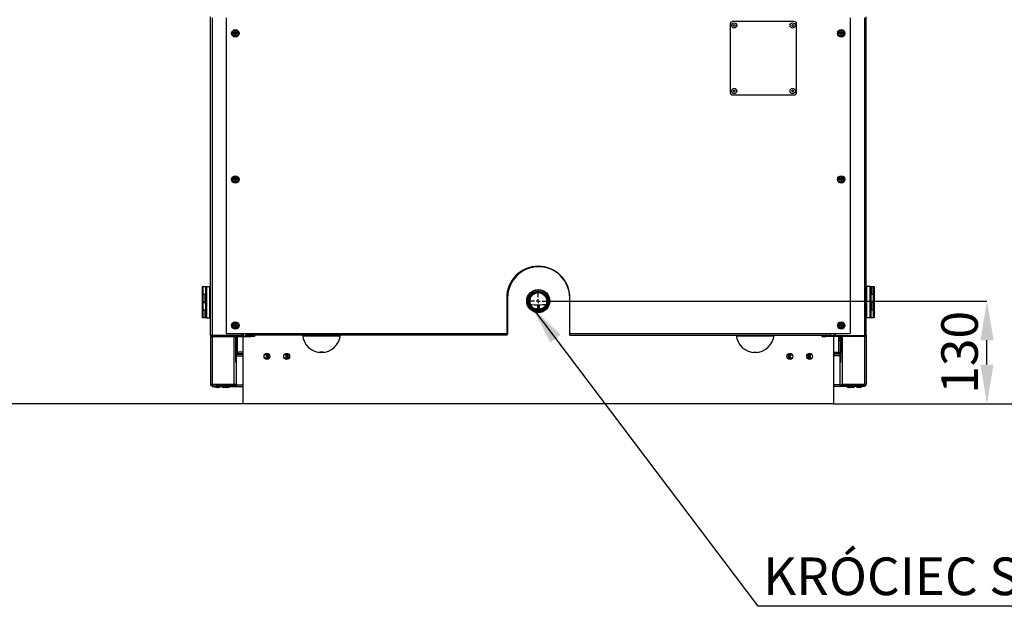
# Model space of a CAD drawing. Units: millimetres. Extents: x 75 to 8835, y 75 to 6225.
# Drawn here: x 1150 to 2396, y 3959 to 4702 of the extents above; entities that cross this region are included whole.
import ezdxf

# ---------------------------------------------------------------- set-up
doc = ezdxf.new("R2010")
doc.units = ezdxf.units.MM
doc.header["$LTSCALE"] = 15
doc.header["$PDSIZE"] = -1
for name, color, linetype in [('ADNOTACJE', 7, 'Continuous'), ('OSIE_I_LINIE_ŚRODKOWE', 7, 'Continuous'), ('WYMIAR', 8, 'Continuous')]:
    doc.layers.add(name, color=color, linetype=linetype)
doc.styles.add('SLDTEXTSTYLE1', font='TXT', dxfattribs={"width": 0.605})
doc.dimstyles.new('SLDDIMSTYLE0', dxfattribs={"dimtxt": 46.229736, "dimasz": 49.53, "dimexe": 0, "dimexo": 0.0625, "dimgap": 11.557434, "dimtad": 1, "dimrnd": 1e-09, "dimzin": 12, "dimdsep": 46, "dimtxsty": 'SLDTEXTSTYLE1', "dimsah": 1, "dimcen": 0.09, "dimadec": 0, "dimazin": 3, "dimtfac": 1, "dimtofl": 0, "dimtmove": 0, "dimatfit": 3, "dimfxl": 0, "dimfrac": 2, "dimtolj": 1, "dimtzin": 12, "dimarcsym": 0})
doc.dimstyles.new('SLDDIMSTYLE1', dxfattribs={"dimtxt": 46.229736, "dimasz": 49.53, "dimexe": 0, "dimexo": 0.0625, "dimgap": 11.557434, "dimtad": 1, "dimdec": 0, "dimrnd": 1e-09, "dimzin": 12, "dimdsep": 46, "dimtxsty": 'SLDTEXTSTYLE1', "dimsah": 1, "dimcen": 0.09, "dimadec": 0, "dimazin": 3, "dimtfac": 1, "dimtdec": 0, "dimtofl": 0, "dimtmove": 0, "dimatfit": 3, "dimfxl": 0, "dimfrac": 2, "dimtolj": 1, "dimtzin": 12, "dimarcsym": 0})
doc.dimstyles.new('SLDDIMSTYLE2', dxfattribs={"dimtxt": 46.229736, "dimasz": 49.53, "dimexe": 0, "dimexo": 0.0625, "dimgap": 11.557434, "dimtad": 1, "dimdec": 0, "dimrnd": 1e-09, "dimzin": 12, "dimdsep": 46, "dimtxsty": 'SLDTEXTSTYLE1', "dimsah": 1, "dimcen": 0.09, "dimadec": 0, "dimazin": 3, "dimtfac": 1, "dimtofl": 0, "dimtmove": 0, "dimatfit": 3, "dimfxl": 0, "dimfrac": 2, "dimtolj": 1, "dimtzin": 12, "dimarcsym": 0})
doc.dimstyles.new('SLDDIMSTYLE3', dxfattribs={"dimtxt": 0.18, "dimasz": 49.53, "dimexe": 0, "dimexo": 0.0625, "dimgap": 0, "dimtad": 0, "dimtih": 1, "dimtoh": 1, "dimdec": 0, "dimrnd": 1e-09, "dimzin": 0, "dimdsep": 46, "dimtxsty": 'Standard', "dimsah": 1, "dimcen": 0.09, "dimadec": 0, "dimazin": 0, "dimtfac": 49.53, "dimtdec": 0, "dimtofl": 0, "dimtmove": 0, "dimatfit": 3, "dimfxl": 0, "dimfrac": 2, "dimtolj": 1, "dimtzin": 0, "dimarcsym": 0})

# ---------------------------------------------------------------- blocks, each defined once
blk = doc.blocks.new('_D')
at = {"layer": 'Defpoints', "color": 0}
for p in [(1819.2, 4345.8), (2374, 4345.8), (2179.5, 4215.8)]:
    blk.add_point(p, dxfattribs=at)
at = {"layer": 'WYMIAR', "color": 0, "lineweight": -2}
for p, q in [((1819.2, 4345.8), (2374, 4345.8)), ((2374, 4265.3), (2374, 4296.2)), ((2179.6, 4215.8), (2374, 4215.8))]:
    blk.add_line(p, q, dxfattribs=at)
at = {"layer": 'WYMIAR', "color": 0}
for points in [[(2382.3, 4296.2), (2365.7, 4296.2), (2374, 4345.8)], [(2365.7, 4265.3), (2382.3, 4265.3), (2374, 4215.8)]]:
    blk.add_solid(points, dxfattribs=at)
at = {"layer": 'WYMIAR', "color": 0, "insert": (2316.2, 4280.8), "char_height": 46.23, "attachment_point": 2, "rotation": 90, "style": 'SLDTEXTSTYLE1'}
blk.add_mtext('\\A1;130', dxfattribs=at)
blk = doc.blocks.new('_D_1')
at = {"layer": 'Defpoints', "color": 0}
for p in [(1899, 5040.3), (2511.1, 5040.3), (2179.5, 4215.8)]:
    blk.add_point(p, dxfattribs=at)
at = {"layer": 'WYMIAR', "color": 0, "lineweight": -2}
for p, q in [((2511.1, 5040.3), (2511.1, 5187.5)), ((1899.1, 5040.3), (2511.1, 5040.3)), ((2511.1, 4265.3), (2511.1, 4990.7)), ((2179.6, 4215.8), (2511.1, 4215.8))]:
    blk.add_line(p, q, dxfattribs=at)
at = {"layer": 'WYMIAR', "color": 0}
for points in [[(2519.3, 4990.7), (2502.8, 4990.7), (2511.1, 5040.3)], [(2502.8, 4265.3), (2519.3, 4265.3), (2511.1, 4215.8)]]:
    blk.add_solid(points, dxfattribs=at)
at = {"layer": 'WYMIAR', "color": 0, "insert": (2453.3, 5138.6), "char_height": 46.23, "attachment_point": 2, "rotation": 90, "style": 'SLDTEXTSTYLE1'}
blk.add_mtext('\\A1;825', dxfattribs=at)
blk = doc.blocks.new('_D_3')
at = {"layer": 'Defpoints', "color": 0}
for p in [(1489.5, 5404.5), (924.7, 4215.8), (1432.5, 4215.8)]:
    blk.add_point(p, dxfattribs=at)
at = {"layer": 'WYMIAR', "color": 0, "lineweight": -2}
for p, q in [((1489.4, 5404.5), (924.7, 5404.5)), ((924.7, 5354.9), (924.7, 4265.3)), ((1432.4, 4215.8), (924.7, 4215.8))]:
    blk.add_line(p, q, dxfattribs=at)
at = {"layer": 'WYMIAR', "color": 0}
for points in [[(933, 5354.9), (916.5, 5354.9), (924.7, 5404.5)], [(916.5, 4265.3), (933, 4265.3), (924.7, 4215.8)]]:
    blk.add_solid(points, dxfattribs=at)
at = {"layer": 'WYMIAR', "color": 0, "insert": (866.9, 4810.1), "char_height": 46.23, "attachment_point": 2, "rotation": 90, "style": 'SLDTEXTSTYLE1'}
blk.add_mtext('\\A1;1189', dxfattribs=at)
blk = doc.blocks.new('_D_5')
at = {"layer": 'Defpoints', "color": 0}
for p in [(1094.7, 4815.3), (1210.9, 4815.3), (1432.5, 4215.8)]:
    blk.add_point(p, dxfattribs=at)
at = {"layer": 'WYMIAR', "color": 0, "lineweight": -2}
for p, q in [((1210.9, 4815.3), (1094.7, 4815.3)), ((1094.7, 4265.3), (1094.7, 4765.7)), ((1432.4, 4215.8), (1094.7, 4215.8))]:
    blk.add_line(p, q, dxfattribs=at)
at = {"layer": 'WYMIAR', "color": 0}
for points in [[(1103, 4765.7), (1086.5, 4765.7), (1094.7, 4815.3)], [(1086.5, 4265.3), (1103, 4265.3), (1094.7, 4215.8)]]:
    blk.add_solid(points, dxfattribs=at)
at = {"layer": 'WYMIAR', "color": 0, "insert": (1037, 4515.5), "char_height": 46.23, "attachment_point": 2, "rotation": 90, "style": 'SLDTEXTSTYLE1'}
blk.add_mtext('\\A1;600', dxfattribs=at)
blk = doc.blocks.new('SW_NOTE_0_2')
at = {"layer": 'ADNOTACJE', "color": 0}
blk.add_line((955.6, 0), (0, 0), dxfattribs=at)
at = {"layer": 'ADNOTACJE', "color": 0, "insert": (6.6, 61.8), "char_height": 47.625, "attachment_point": 1, "style": 'SLDTEXTSTYLE1'}
blk.add_mtext('KRÓCIEC SPUSTOWY 3/4" L100', dxfattribs=at)
blk = doc.blocks.new('SW_CENTERMARKSYMBOL_0')
at = {"layer": 'OSIE_I_LINIE_ŚRODKOWE', "color": 0}
for p, q in [((0, 5), (0, 13.15)), ((-5, 0), (-13.15, 0)), ((0, 0), (-2.5, 0)), ((0, 0), (0, 2.5)), ((0, 0), (0, -2.5)), ((0, 0), (2.5, 0)), ((5, 0), (13.15, 0)), ((0, -5), (0, -13.15))]:
    blk.add_line(p, q, dxfattribs=at)

msp = doc.modelspace()

# ---------------------------------------------------------------- linework, layer by layer
at = {"lineweight": 25}
for p, q in [((1390.951, 4303.011), (1390.951, 4705.414)), ((1393.201, 4704.261), (1393.201, 4302.114)), ((1411.001, 4704.261), (1411.001, 4304.761)), ((2130.001, 4699.711), (2052.001, 4699.711)), ((2201.001, 4704.261), (2201.001, 4304.761)), ((2218.801, 4704.261), (2218.801, 4302.114)), ((2221.051, 4303.011), (2221.051, 4705.414)), ((1421.866, 4687.16), (1421.866, 4685.396)), ((1423.136, 4687.16), (1423.136, 4685.396)), ((2049.001, 4696.711), (2049.001, 4609.711)), ((2133.001, 4609.711), (2133.001, 4696.711)), ((2188.866, 4687.16), (2188.866, 4685.396)), ((2190.136, 4687.16), (2190.136, 4685.396)), ((1421.866, 4685.396), (1420.102, 4685.396)), ((1421.866, 4684.126), (1420.102, 4684.126)), ((1421.866, 4684.126), (1421.866, 4685.396)), ((1423.136, 4685.396), (1421.866, 4685.396)), ((1421.866, 4685.396), (1422.501, 4684.761)), ((1422.501, 4684.761), (1421.866, 4684.126)), ((1422.501, 4684.761), (1421.866, 4684.761)), ((1421.866, 4684.126), (1421.866, 4682.361)), ((1423.136, 4684.126), (1421.866, 4684.126)), ((1422.501, 4684.761), (1423.136, 4685.396)), ((1422.501, 4684.761), (1422.501, 4685.396)), ((1422.501, 4684.126), (1422.501, 4684.761)), ((1423.136, 4684.126), (1422.501, 4684.761)), ((1423.136, 4684.761), (1422.501, 4684.761)), ((1424.901, 4685.396), (1423.136, 4685.396)), ((1423.136, 4684.126), (1423.136, 4685.396)), ((1423.136, 4684.126), (1423.136, 4682.361)), ((1424.901, 4684.126), (1423.136, 4684.126)), ((2188.866, 4685.396), (2187.102, 4685.396)), ((2188.866, 4684.126), (2187.102, 4684.126)), ((2188.866, 4684.126), (2188.866, 4685.396)), ((2190.136, 4685.396), (2188.866, 4685.396)), ((2188.866, 4685.396), (2189.501, 4684.761)), ((2189.501, 4684.761), (2188.866, 4684.761)), ((2189.501, 4684.761), (2188.866, 4684.126)), ((2188.866, 4684.126), (2188.866, 4682.361)), ((2190.136, 4684.126), (2188.866, 4684.126)), ((2189.501, 4684.761), (2189.501, 4685.396)), ((2189.501, 4684.761), (2190.136, 4685.396)), ((2190.136, 4684.761), (2189.501, 4684.761)), ((2190.136, 4684.126), (2189.501, 4684.761)), ((2189.501, 4684.126), (2189.501, 4684.761)), ((2191.901, 4685.396), (2190.136, 4685.396)), ((2190.136, 4684.126), (2190.136, 4685.396)), ((2190.136, 4684.126), (2190.136, 4682.361)), ((2191.901, 4684.126), (2190.136, 4684.126)), ((2052.001, 4606.711), (2130.001, 4606.711)), ((1421.866, 4500.396), (1420.102, 4500.396)), ((1421.866, 4502.16), (1421.866, 4500.396)), ((1421.866, 4499.126), (1421.866, 4500.396)), ((1423.136, 4500.396), (1421.866, 4500.396)), ((1421.866, 4500.396), (1422.501, 4499.761)), ((1422.501, 4499.761), (1421.866, 4499.126)), ((1422.501, 4499.761), (1421.866, 4499.761)), ((1422.501, 4499.761), (1422.501, 4500.396)), ((1422.501, 4499.761), (1423.136, 4500.396)), ((1422.501, 4499.126), (1422.501, 4499.761)), ((1423.136, 4499.126), (1422.501, 4499.761)), ((1423.136, 4499.761), (1422.501, 4499.761)), ((1423.136, 4502.16), (1423.136, 4500.396)), ((1424.901, 4500.396), (1423.136, 4500.396)), ((1423.136, 4499.126), (1423.136, 4500.396)), ((2188.866, 4500.396), (2187.102, 4500.396)), ((2188.866, 4502.16), (2188.866, 4500.396)), ((2190.136, 4500.396), (2188.866, 4500.396)), ((2188.866, 4499.126), (2188.866, 4500.396)), ((2188.866, 4500.396), (2189.501, 4499.761)), ((2189.501, 4499.761), (2188.866, 4499.126)), ((2189.501, 4499.761), (2188.866, 4499.761)), ((2189.501, 4499.761), (2190.136, 4500.396)), ((2189.501, 4499.761), (2189.501, 4500.396)), ((2189.501, 4499.126), (2189.501, 4499.761)), ((2190.136, 4499.126), (2189.501, 4499.761)), ((2190.136, 4499.761), (2189.501, 4499.761)), ((2190.136, 4502.16), (2190.136, 4500.396)), ((2191.901, 4500.396), (2190.136, 4500.396)), ((2190.136, 4499.126), (2190.136, 4500.396)), ((1421.866, 4499.126), (1420.102, 4499.126)), ((1421.866, 4499.126), (1421.866, 4497.361)), ((1423.136, 4499.126), (1421.866, 4499.126)), ((1424.901, 4499.126), (1423.136, 4499.126)), ((1423.136, 4499.126), (1423.136, 4497.361)), ((2188.866, 4499.126), (2187.102, 4499.126)), ((2188.866, 4499.126), (2188.866, 4497.361)), ((2190.136, 4499.126), (2188.866, 4499.126)), ((2190.136, 4499.126), (2190.136, 4497.361)), ((2191.901, 4499.126), (2190.136, 4499.126)), ((1380.951, 4354.461), (1380.951, 4364.061)), ((1380.951, 4364.061), (1381.451, 4364.061)), ((1381.451, 4364.061), (1381.451, 4354.461)), ((1381.451, 4364.061), (1385.951, 4364.061)), ((1385.951, 4364.061), (1384.951, 4363.061)), ((1384.951, 4325.461), (1384.951, 4363.061)), ((1385.951, 4364.061), (1385.951, 4324.461)), ((1385.951, 4364.061), (1389.951, 4364.061)), ((1389.951, 4364.061), (1389.951, 4324.461)), ((2226.051, 4364.061), (2222.051, 4364.061)), ((2222.051, 4324.461), (2222.051, 4364.061)), ((2226.051, 4364.061), (2226.816, 4364.061)), ((2226.051, 4324.461), (2226.051, 4364.061)), ((2226.051, 4364.061), (2227.051, 4363.061)), ((2226.816, 4364.061), (2227.816, 4364.061)), ((2226.816, 4363.296), (2226.816, 4364.061)), ((2227.051, 4363.061), (2227.051, 4325.461)), ((2227.816, 4364.061), (2227.816, 4354.461)), ((2227.816, 4364.061), (2230.551, 4364.061)), ((2230.551, 4354.461), (2230.551, 4364.061)), ((2230.551, 4364.061), (2231.051, 4364.061)), ((2231.051, 4364.061), (2231.051, 4354.461)), ((1381.451, 4354.461), (1380.951, 4354.461)), ((1380.951, 4344.461), (1380.951, 4354.061)), ((1380.951, 4354.061), (1381.451, 4354.061)), ((1381.451, 4354.461), (1384.951, 4354.461)), ((1381.451, 4354.061), (1381.451, 4344.461)), ((1384.187, 4354.061), (1381.451, 4354.061)), ((1382.687, 4354.461), (1382.687, 4354.061)), ((1384.187, 4344.461), (1384.187, 4354.061)), ((1384.187, 4354.061), (1384.951, 4354.061)), ((1390.951, 4361.661), (1389.951, 4361.661)), ((1389.951, 4351.861), (1390.951, 4351.861)), ((1766.966, 4350.409), (1766.966, 4303.511)), ((1845.798, 4303.511), (1845.798, 4350.409)), ((2222.051, 4361.661), (2221.051, 4361.661)), ((2221.051, 4351.861), (2222.051, 4351.861)), ((2227.816, 4354.461), (2227.051, 4354.461)), ((2230.551, 4354.061), (2227.051, 4354.061)), ((2227.816, 4354.461), (2230.551, 4354.461)), ((2229.316, 4354.061), (2229.316, 4354.461)), ((2231.051, 4354.461), (2230.551, 4354.461)), ((2230.551, 4344.461), (2230.551, 4354.061)), ((2230.551, 4354.061), (2231.051, 4354.061)), ((2231.051, 4354.061), (2231.051, 4344.461)), ((1381.451, 4344.461), (1380.951, 4344.461)), ((1380.951, 4334.461), (1380.951, 4344.061)), ((1380.951, 4344.061), (1381.451, 4344.061)), ((1384.187, 4344.461), (1381.451, 4344.461)), ((1381.451, 4344.061), (1381.451, 4334.461)), ((1381.451, 4344.061), (1384.951, 4344.061)), ((1382.687, 4344.461), (1382.687, 4344.061)), ((1384.951, 4344.461), (1384.187, 4344.461)), ((1766.001, 4349.761), (1766.001, 4304.761)), ((1767.161, 4349.868), (1767.161, 4303.511)), ((1805.001, 4340.762), (1796.378, 4341.084)), ((1805.001, 4340.762), (1804.982, 4335.762)), ((1815.452, 4341.057), (1807.001, 4340.762)), ((1807.001, 4340.762), (1807.021, 4335.762)), ((1846.001, 4304.761), (1846.001, 4349.761)), ((2230.551, 4344.461), (2227.051, 4344.461)), ((2227.051, 4344.061), (2227.816, 4344.061)), ((2227.816, 4344.061), (2227.816, 4334.461)), ((2227.816, 4344.061), (2230.551, 4344.061)), ((2229.316, 4344.061), (2229.316, 4344.461)), ((2231.051, 4344.461), (2230.551, 4344.461)), ((2230.551, 4334.461), (2230.551, 4344.061)), ((2230.551, 4344.061), (2231.051, 4344.061)), ((2231.051, 4344.061), (2231.051, 4334.461)), ((1381.451, 4334.461), (1380.951, 4334.461)), ((1380.951, 4324.461), (1380.951, 4334.061)), ((1380.951, 4334.061), (1381.451, 4334.061)), ((1381.451, 4334.461), (1384.951, 4334.461)), ((1381.451, 4334.061), (1381.451, 4324.461)), ((1384.187, 4334.061), (1381.451, 4334.061)), ((1382.687, 4334.461), (1382.687, 4334.061)), ((1384.187, 4324.461), (1384.187, 4334.061)), ((1384.187, 4334.061), (1384.951, 4334.061)), ((1385.951, 4324.461), (1384.951, 4325.461)), ((1385.187, 4325.225), (1385.187, 4324.461)), ((1390.951, 4336.661), (1389.951, 4336.661)), ((1389.951, 4326.861), (1390.951, 4326.861)), ((1804.982, 4335.762), (1802.272, 4335.859)), ((1809.75, 4335.86), (1807.021, 4335.762)), ((2222.051, 4336.661), (2221.051, 4336.661)), ((2221.051, 4326.861), (2222.051, 4326.861)), ((2226.051, 4324.461), (2227.051, 4325.461)), ((2227.816, 4334.461), (2227.051, 4334.461)), ((2230.551, 4334.061), (2227.051, 4334.061)), ((2227.816, 4334.461), (2230.551, 4334.461)), ((2229.316, 4334.061), (2229.316, 4334.461)), ((2231.051, 4334.461), (2230.551, 4334.461)), ((2230.551, 4324.461), (2230.551, 4334.061)), ((2230.551, 4334.061), (2231.051, 4334.061)), ((2231.051, 4334.061), (2231.051, 4324.461)), ((1381.451, 4324.461), (1380.951, 4324.461)), ((1384.187, 4324.461), (1381.451, 4324.461)), ((1385.187, 4324.461), (1384.187, 4324.461)), ((1385.951, 4324.461), (1385.187, 4324.461)), ((1385.951, 4324.461), (1389.951, 4324.461)), ((1421.866, 4315.396), (1420.102, 4315.396)), ((1421.866, 4314.126), (1420.102, 4314.126)), ((1421.866, 4317.16), (1421.866, 4315.396)), ((1423.136, 4315.396), (1421.866, 4315.396)), ((1421.866, 4314.126), (1421.866, 4315.396)), ((1421.866, 4315.396), (1422.501, 4314.761)), ((1422.501, 4314.761), (1421.866, 4314.126)), ((1422.501, 4314.761), (1421.866, 4314.761)), ((1421.866, 4314.126), (1421.866, 4312.361)), ((1423.136, 4314.126), (1421.866, 4314.126)), ((1422.501, 4314.761), (1422.501, 4315.396)), ((1422.501, 4314.761), (1423.136, 4315.396)), ((1423.136, 4314.126), (1422.501, 4314.761)), ((1423.136, 4314.761), (1422.501, 4314.761)), ((1422.501, 4314.126), (1422.501, 4314.761)), ((1423.136, 4317.16), (1423.136, 4315.396)), ((1424.901, 4315.396), (1423.136, 4315.396)), ((1423.136, 4314.126), (1423.136, 4315.396)), ((1423.136, 4314.126), (1423.136, 4312.361)), ((1424.901, 4314.126), (1423.136, 4314.126)), ((2188.866, 4315.396), (2187.102, 4315.396)), ((2188.866, 4314.126), (2187.102, 4314.126)), ((2188.866, 4317.16), (2188.866, 4315.396)), ((2190.136, 4315.396), (2188.866, 4315.396)), ((2188.866, 4314.126), (2188.866, 4315.396)), ((2188.866, 4315.396), (2189.501, 4314.761)), ((2189.501, 4314.761), (2188.866, 4314.761)), ((2189.501, 4314.761), (2188.866, 4314.126)), ((2188.866, 4314.126), (2188.866, 4312.361)), ((2190.136, 4314.126), (2188.866, 4314.126)), ((2189.501, 4314.761), (2190.136, 4315.396)), ((2189.501, 4314.761), (2189.501, 4315.396)), ((2190.136, 4314.126), (2189.501, 4314.761)), ((2190.136, 4314.761), (2189.501, 4314.761)), ((2189.501, 4314.126), (2189.501, 4314.761)), ((2190.136, 4317.16), (2190.136, 4315.396)), ((2191.901, 4315.396), (2190.136, 4315.396)), ((2190.136, 4314.126), (2190.136, 4315.396)), ((2190.136, 4314.126), (2190.136, 4312.361)), ((2191.901, 4314.126), (2190.136, 4314.126)), ((2226.051, 4324.461), (2222.051, 4324.461)), ((2230.551, 4324.461), (2226.051, 4324.461)), ((2231.051, 4324.461), (2230.551, 4324.461)), ((1390.951, 4303.011), (1390.951, 4240.511)), ((1393.001, 4302.166), (1393.001, 4301.8)), ((1393.001, 4300.8), (1393.001, 4240.511)), ((1430.251, 4302.114), (1393.201, 4302.114)), ((1393.201, 4300.761), (1393.201, 4301.761)), ((1393.201, 4301.761), (1441.951, 4301.761)), ((1393.201, 4300.761), (1441.951, 4300.761)), ((1411.001, 4304.761), (1436.001, 4304.761)), ((1420.901, 4301.761), (1420.901, 4302.114)), ((1420.901, 4240.511), (1420.901, 4300.761)), ((1422.951, 4302.114), (1422.951, 4301.761)), ((1422.951, 4300.761), (1422.951, 4279.614)), ((1422.951, 4268.461), (1422.951, 4300.761)), ((1423.751, 4302.114), (1423.751, 4301.761)), ((1424.051, 4301.961), (1423.751, 4301.961)), ((1423.751, 4300.761), (1423.751, 4279.614)), ((1424.124, 4301.761), (1424.051, 4301.961)), ((1424.051, 4301.961), (1424.051, 4301.761)), ((1424.051, 4300.761), (1424.051, 4294.961)), ((1424.951, 4299.488), (1424.488, 4300.761)), ((1425.381, 4301.761), (1425.381, 4302.114)), ((1425.381, 4280.891), (1425.381, 4300.761)), ((1430.251, 4304.761), (1430.251, 4302.114)), ((1432.501, 4302.114), (1430.251, 4302.114)), ((1432.501, 4304.761), (1432.501, 4302.114)), ((1432.501, 4301.761), (1432.501, 4302.114)), ((1432.501, 4215.761), (1432.501, 4300.761)), ((1436.001, 4304.761), (1766.001, 4304.761)), ((1436.001, 4302.711), (1436.001, 4304.761)), ((1766.001, 4302.711), (1436.001, 4302.711)), ((1441.951, 4300.761), (1441.951, 4301.761)), ((1441.951, 4301.761), (1446.951, 4301.761)), ((1446.951, 4300.761), (1441.951, 4300.761)), ((1446.951, 4301.761), (1446.951, 4300.761)), ((1555.234, 4301.186), (1507.769, 4301.186)), ((1766.001, 4304.761), (1766.001, 4302.711)), ((1766.966, 4303.511), (1766.001, 4303.511)), ((1767.161, 4303.511), (1766.966, 4303.511)), ((1846.001, 4303.511), (1845.798, 4303.511)), ((1846.001, 4302.711), (1846.001, 4304.761)), ((1846.001, 4304.761), (2176.001, 4304.761)), ((1846.001, 4302.711), (2176.001, 4302.711)), ((2104.234, 4301.186), (2056.769, 4301.186)), ((2165.051, 4301.761), (2165.051, 4300.761)), ((2170.051, 4301.761), (2165.051, 4301.761)), ((2165.051, 4300.761), (2170.051, 4300.761)), ((2170.051, 4300.761), (2170.051, 4301.761)), ((2218.801, 4301.761), (2170.051, 4301.761)), ((2218.801, 4300.761), (2170.051, 4300.761)), ((2176.001, 4304.761), (2176.001, 4302.711)), ((2176.001, 4304.761), (2201.001, 4304.761)), ((2179.501, 4304.761), (2179.501, 4302.114)), ((2179.501, 4302.114), (2181.751, 4302.114)), ((2179.501, 4302.114), (2179.501, 4301.761)), ((2179.501, 4300.761), (2179.501, 4215.761)), ((2181.751, 4304.761), (2181.751, 4302.114)), ((2181.751, 4302.114), (2218.801, 4302.114)), ((2186.621, 4301.761), (2186.621, 4302.114)), ((2186.621, 4280.891), (2186.621, 4300.761)), ((2187.515, 4300.761), (2187.051, 4299.488)), ((2187.951, 4301.961), (2187.879, 4301.761)), ((2188.251, 4301.961), (2187.951, 4301.961)), ((2187.951, 4301.761), (2187.951, 4301.961)), ((2187.951, 4298.461), (2187.951, 4300.761)), ((2188.251, 4302.114), (2188.251, 4301.761)), ((2188.251, 4300.761), (2188.251, 4279.614)), ((2189.051, 4301.761), (2189.051, 4302.114)), ((2189.051, 4268.461), (2189.051, 4300.761)), ((2189.051, 4300.761), (2189.051, 4279.614)), ((2191.101, 4301.761), (2191.101, 4302.114)), ((2191.101, 4240.511), (2191.101, 4300.761)), ((2218.801, 4300.761), (2218.801, 4301.761)), ((2219.001, 4302.166), (2219.001, 4301.8)), ((2219.001, 4300.8), (2219.001, 4240.511)), ((2221.051, 4303.011), (2221.051, 4240.511)), ((1423.751, 4294.961), (1424.051, 4294.961)), ((1424.051, 4294.961), (1424.951, 4297.433)), ((1424.951, 4299.488), (1424.951, 4297.433)), ((2187.051, 4298.461), (2187.051, 4299.488)), ((2187.051, 4297.433), (2187.051, 4298.461)), ((2187.051, 4297.433), (2187.951, 4294.961)), ((2187.951, 4294.961), (2187.951, 4298.461)), ((2187.951, 4294.961), (2188.251, 4294.961)), ((1423.751, 4279.614), (1422.951, 4279.614)), ((1423.951, 4278.461), (1432.501, 4278.461)), ((1423.951, 4278.461), (1423.951, 4276.411)), ((1423.951, 4239.711), (1423.951, 4276.411)), ((1423.951, 4276.411), (1432.501, 4276.411)), ((1424.105, 4279.261), (1424.105, 4278.461)), ((1424.105, 4279.261), (1432.501, 4279.261)), ((1424.105, 4278.461), (1432.501, 4278.461)), ((1432.501, 4280.891), (1425.381, 4280.891)), ((1533.996, 4280.891), (1529.007, 4280.891)), ((2078.007, 4280.891), (2082.996, 4280.891)), ((2179.501, 4280.891), (2186.621, 4280.891)), ((2187.898, 4279.261), (2179.501, 4279.261)), ((2188.051, 4278.461), (2179.501, 4278.461)), ((2187.898, 4278.461), (2179.501, 4278.461)), ((2188.051, 4276.411), (2179.501, 4276.411)), ((2187.898, 4279.261), (2187.898, 4278.461)), ((2188.051, 4278.461), (2188.051, 4276.411)), ((2188.051, 4239.711), (2188.051, 4276.411)), ((2188.251, 4279.614), (2189.051, 4279.614)), ((1423.951, 4268.461), (1422.526, 4268.461)), ((2189.477, 4268.461), (2188.051, 4268.461)), ((1393.001, 4240.511), (1390.951, 4240.511)), ((1393.001, 4240.511), (1420.901, 4240.511)), ((1393.001, 4238.461), (1393.001, 4239.261)), ((1393.001, 4239.261), (1393.152, 4239.261)), ((1393.001, 4238.461), (1393.001, 4237.661)), ((1393.001, 4238.461), (1398.151, 4238.461)), ((1393.355, 4238.461), (1398.151, 4238.461)), ((1398.151, 4238.886), (1398.151, 4238.461)), ((1423.951, 4238.461), (1398.151, 4238.461)), ((1420.901, 4240.511), (1420.901, 4238.886)), ((1420.901, 4240.511), (1422.526, 4240.511)), ((1423.951, 4239.711), (1423.951, 4237.661)), ((1423.951, 4239.711), (1432.501, 4239.711)), ((2188.051, 4239.711), (2179.501, 4239.711)), ((2188.051, 4239.711), (2188.051, 4237.661)), ((2213.851, 4238.461), (2188.051, 4238.461)), ((2189.477, 4240.511), (2191.101, 4240.511)), ((2191.101, 4238.886), (2191.101, 4240.511)), ((2191.101, 4240.511), (2219.001, 4240.511)), ((2213.851, 4238.886), (2213.851, 4238.461)), ((2213.851, 4238.461), (2218.648, 4238.461)), ((2219.001, 4238.461), (2213.851, 4238.461)), ((2218.851, 4239.261), (2219.001, 4239.261)), ((2221.051, 4240.511), (2219.001, 4240.511)), ((2219.001, 4238.461), (2219.001, 4239.261)), ((2219.001, 4238.461), (2219.001, 4237.661)), ((1393.001, 4237.661), (1423.951, 4237.661)), ((1396.451, 4237.661), (1396.451, 4237.361)), ((1396.451, 4237.361), (1398.924, 4236.461)), ((1403.451, 4237.361), (1396.451, 4237.361)), ((1400.979, 4236.461), (1398.924, 4236.461)), ((1400.979, 4236.461), (1403.451, 4237.361)), ((1403.451, 4237.361), (1403.451, 4237.661)), ((1405.451, 4237.661), (1405.451, 4237.361)), ((1405.451, 4237.361), (1407.924, 4236.461)), ((1408.451, 4237.361), (1405.451, 4237.361)), ((1409.979, 4236.461), (1407.924, 4236.461)), ((1408.451, 4237.661), (1408.451, 4237.361)), ((1408.451, 4237.361), (1410.924, 4236.461)), ((1415.451, 4237.361), (1408.451, 4237.361)), ((1409.979, 4236.461), (1410.451, 4236.633)), ((1412.979, 4236.461), (1410.924, 4236.461)), ((1412.979, 4236.461), (1415.451, 4237.361)), ((1415.451, 4237.361), (1415.451, 4237.661)), ((1423.951, 4237.661), (1432.501, 4237.661)), ((2188.051, 4237.661), (2179.501, 4237.661)), ((2219.001, 4237.661), (2188.051, 4237.661)), ((2196.551, 4237.661), (2196.551, 4237.361)), ((2196.551, 4237.361), (2199.024, 4236.461)), ((2203.551, 4237.361), (2196.551, 4237.361)), ((2201.079, 4236.461), (2199.024, 4236.461)), ((2201.079, 4236.461), (2203.551, 4237.361)), ((2201.551, 4236.633), (2202.024, 4236.461)), ((2204.079, 4236.461), (2202.024, 4236.461)), ((2203.551, 4237.361), (2203.551, 4237.661)), ((2206.551, 4237.361), (2203.551, 4237.361)), ((2204.079, 4236.461), (2206.551, 4237.361)), ((2206.551, 4237.361), (2206.551, 4237.661)), ((2208.551, 4237.661), (2208.551, 4237.361)), ((2208.551, 4237.361), (2211.024, 4236.461)), ((2215.551, 4237.361), (2208.551, 4237.361)), ((2213.079, 4236.461), (2211.024, 4236.461)), ((2213.079, 4236.461), (2215.551, 4237.361)), ((2215.551, 4237.361), (2215.551, 4237.661)), ((2179.501, 4215.761), (1432.501, 4215.761))]:
    msp.add_line(p, q, dxfattribs=at)
for centre, radius in [((1422.501, 4684.761), 4.661), ((1422.501, 4684.761), 3.67), ((2054.001, 4694.711), 3.25), ((2054.001, 4694.711), 1.158), ((2128.001, 4694.711), 3.25), ((2128.001, 4694.711), 1.158), ((2189.501, 4684.761), 4.661), ((2189.501, 4684.761), 3.67), ((2054.001, 4611.711), 3.25), ((2054.001, 4611.711), 1.158), ((2128.001, 4611.711), 3.25), ((2128.001, 4611.711), 1.158), ((1422.501, 4499.761), 4.661), ((1422.501, 4499.761), 3.67), ((2189.501, 4499.761), 4.661), ((2189.501, 4499.761), 3.67), ((1806.001, 4345.761), 14.6), ((1806.001, 4345.761), 14.1), ((1806.001, 4345.761), 12.45), ((1806.001, 4345.761), 11.95), ((1806.001, 4345.761), 11.3), ((1806.001, 4345.761), 10.65), ((1422.501, 4314.761), 4.661), ((1422.501, 4314.761), 3.67), ((2189.501, 4314.761), 4.661), ((2189.501, 4314.761), 3.67), ((1462.501, 4275.761), 3.7), ((1487.501, 4275.761), 3.7), ((2124.501, 4275.761), 3.7), ((2149.501, 4275.761), 3.7)]:
    msp.add_circle(centre, radius, dxfattribs=at)
for centre, radius, start, end in [((2052.001, 4696.711), 3, 90, 180), ((2130.001, 4696.711), 3, 0, 90), ((1422.501, 4672.528), 14.645, 87.514973, 92.485027), ((2189.501, 4672.528), 14.645, 87.514973, 92.485027), ((1434.734, 4684.761), 14.645, 177.514973, 182.485027), ((1422.501, 4696.993), 14.645, 267.514973, 272.485027), ((1410.269, 4684.761), 14.645, 357.514973, 2.485027), ((2201.734, 4684.761), 14.645, 177.514973, 182.485027), ((2189.501, 4696.993), 14.645, 267.514973, 272.485027), ((2177.269, 4684.761), 14.645, 357.514973, 2.485027), ((2052.001, 4609.711), 3, 180, 270), ((2130.001, 4609.711), 3, 270, 0), ((1434.734, 4499.761), 14.645, 177.514973, 182.485027), ((1422.501, 4487.528), 14.645, 87.514973, 92.485027), ((1410.269, 4499.761), 14.645, 357.514973, 2.485027), ((2201.734, 4499.761), 14.645, 177.514973, 182.485027), ((2189.501, 4487.528), 14.645, 87.514973, 92.485027), ((2177.269, 4499.761), 14.645, 357.514973, 2.485027), ((1422.501, 4511.993), 14.645, 267.514973, 272.485027), ((2189.501, 4511.993), 14.645, 267.514973, 272.485027), ((1806.001, 4349.761), 40, 0, 180), ((1806.382, 4350.409), 39.416, 98.958062, 180), ((1806.479, 4349.868), 39.319, 0, 180), ((1806.382, 4350.409), 39.416, 0, 20.233054), ((1434.734, 4314.761), 14.645, 177.514973, 182.485027), ((1422.501, 4302.528), 14.645, 87.514973, 92.485027), ((1410.269, 4314.761), 14.645, 357.514973, 2.485027), ((2201.734, 4314.761), 14.645, 177.514973, 182.485027), ((2189.501, 4302.528), 14.645, 87.514973, 92.485027), ((2177.269, 4314.761), 14.645, 357.514973, 2.485027), ((1422.501, 4326.993), 14.645, 267.514973, 272.485027), ((1531.501, 4304.761), 24, 184.899985, 355.100015), ((2080.501, 4304.761), 24, 184.899985, 355.100015), ((2189.501, 4326.993), 14.645, 267.514973, 272.485027), ((1459.501, 4275.761), 2.5, 275.969557, 84.030443), ((1459.501, 4275.761), 3, 283.853753, 76.146247), ((1459.501, 4275.761), 4.5, 305.190464, 54.809536), ((1484.501, 4275.761), 2.5, 275.969553, 84.030447), ((1484.501, 4275.761), 3, 283.853751, 76.146249), ((1484.501, 4275.761), 4.5, 305.190462, 54.809538), ((2127.501, 4275.761), 4.5, 125.190463, 234.809537), ((2127.501, 4275.761), 3, 103.853753, 180), ((2127.501, 4275.761), 3, 180, 256.146247), ((2127.501, 4275.761), 2.5, 95.969554, 180), ((2127.501, 4275.761), 2.5, 180, 264.030446), ((2152.501, 4275.761), 4.5, 125.190466, 234.809534), ((2152.501, 4275.761), 3, 103.853749, 180), ((2152.501, 4275.761), 3, 180, 256.146251), ((2152.501, 4275.761), 2.5, 95.969555, 180), ((2152.501, 4275.761), 2.5, 180, 264.030445)]:
    msp.add_arc(centre, radius, start, end, dxfattribs=at)
for points, knots in [([(1815.527, 4341.27), (1814.15, 4341.154), (1808.172, 4340.652), (1801.79, 4340.554), (1796.819, 4340.837), (1796.457, 4340.858)], [0, 0, 0, 0, 0.21724841, 0.94299267, 1, 1, 1, 1]), ([(1393.201, 4302.114), (1392.94, 4302.18), (1392.418, 4302.313), (1391.728, 4302.511), (1391.219, 4302.71), (1390.98, 4302.877), (1390.959, 4302.977), (1390.951, 4303.011)], [0, 0, 0, 0, 0.221505861, 0.443039862, 0.664573949, 0.886107857, 1, 1, 1, 1]), ([(1392.134, 4302.401), (1392.19, 4302.305), (1392.327, 4302.067), (1392.714, 4301.819), (1393.039, 4301.78), (1393.201, 4301.761)], [0, 0, 0, 0, 0.25266937, 0.62633469, 1, 1, 1, 1]), ([(2218.801, 4302.114), (2219.062, 4302.18), (2219.584, 4302.313), (2220.274, 4302.511), (2220.784, 4302.71), (2221.023, 4302.877), (2221.044, 4302.977), (2221.051, 4303.011)], [0, 0, 0, 0, 0.221505861, 0.443039862, 0.664573949, 0.886107857, 1, 1, 1, 1]), ([(2219.869, 4302.401), (2219.813, 4302.305), (2219.676, 4302.067), (2219.289, 4301.819), (2218.964, 4301.78), (2218.801, 4301.761)], [0, 0, 0, 0, 0.25266937, 0.62633469, 1, 1, 1, 1]), ([(1423.751, 4279.614), (1423.774, 4279.716), (1423.819, 4279.921), (1424.168, 4280.227), (1424.671, 4280.533), (1425.11, 4280.755), (1425.348, 4280.874), (1425.381, 4280.891)], [0, 0, 0, 0, 0.24000534, 0.4801374, 0.72027021, 0.96040326, 1, 1, 1, 1]), ([(1425.381, 4280.891), (1425.279, 4280.686), (1425.075, 4280.276), (1424.768, 4279.747), (1424.462, 4279.381), (1424.24, 4279.266), (1424.122, 4279.261), (1424.105, 4279.261)], [0, 0, 0, 0, 0.24000534, 0.4801374, 0.72027021, 0.96040326, 1, 1, 1, 1]), ([(1464.944, 4273.834), (1464.819, 4274.509), (1464.564, 4275.88), (1464.23, 4277.684), (1464.031, 4278.76), (1463.96, 4279.142)], [0, 0, 0, 0, 0.38510638, 0.78187446, 1, 1, 1, 1]), ([(1489.944, 4273.834), (1489.819, 4274.509), (1489.564, 4275.88), (1489.23, 4277.684), (1489.031, 4278.76), (1488.96, 4279.142)], [0, 0, 0, 0, 0.38510638, 0.78187446, 1, 1, 1, 1]), ([(2124.012, 4279.355), (2123.751, 4279.133), (2123.092, 4278.57), (2122.448, 4278.02), (2122.059, 4277.687)], [0, 0, 0, 0, 0.39510469, 1, 1, 1, 1]), ([(2122.059, 4277.687), (2122.184, 4277.012), (2122.438, 4275.641), (2122.771, 4273.849), (2122.968, 4272.786), (2123.036, 4272.417)], [0, 0, 0, 0, 0.38783779, 0.78742, 1, 1, 1, 1]), ([(2149.012, 4279.355), (2148.751, 4279.133), (2148.092, 4278.57), (2147.448, 4278.02), (2147.059, 4277.687)], [0, 0, 0, 0, 0.39510469, 1, 1, 1, 1]), ([(2147.059, 4277.687), (2147.184, 4277.012), (2147.438, 4275.641), (2147.771, 4273.849), (2147.968, 4272.786), (2148.036, 4272.417)], [0, 0, 0, 0, 0.38783779, 0.78742, 1, 1, 1, 1]), ([(2188.251, 4279.614), (2188.229, 4279.716), (2188.184, 4279.921), (2187.835, 4280.227), (2187.332, 4280.533), (2186.893, 4280.755), (2186.655, 4280.874), (2186.621, 4280.891)], [0, 0, 0, 0, 0.24000534, 0.4801374, 0.72027021, 0.96040326, 1, 1, 1, 1]), ([(2186.621, 4280.891), (2186.724, 4280.686), (2186.928, 4280.276), (2187.234, 4279.747), (2187.541, 4279.381), (2187.763, 4279.266), (2187.881, 4279.261), (2187.898, 4279.261)], [0, 0, 0, 0, 0.24000534, 0.4801374, 0.72027021, 0.96040326, 1, 1, 1, 1]), ([(1462.992, 4272.166), (1463.252, 4272.388), (1463.911, 4272.951), (1464.555, 4273.501), (1464.944, 4273.834)], [0, 0, 0, 0, 0.394998014, 1, 1, 1, 1]), ([(1487.992, 4272.166), (1488.252, 4272.388), (1488.911, 4272.951), (1489.555, 4273.501), (1489.944, 4273.834)], [0, 0, 0, 0, 0.39499801, 1, 1, 1, 1])]:
    msp.add_open_spline(points, degree=3, knots=knots, dxfattribs=at)
for points in [[(1390.951, 4303.011), (1390.985, 4302.716), (1391.053, 4302.126), (1391.573, 4301.382), (1392.317, 4300.862), (1392.907, 4300.794), (1393.201, 4300.761)], [(2221.051, 4303.011), (2221.018, 4302.716), (2220.95, 4302.126), (2220.43, 4301.382), (2219.686, 4300.862), (2219.096, 4300.794), (2218.801, 4300.761)], [(1390.951, 4240.511), (1390.982, 4240.242), (1391.044, 4239.705), (1391.518, 4239.027), (1392.196, 4238.553), (1392.733, 4238.491), (1393.001, 4238.461)], [(1391.751, 4240.511), (1391.77, 4240.347), (1391.808, 4240.019), (1392.097, 4239.606), (1392.51, 4239.317), (1392.838, 4239.279), (1393.001, 4239.261)], [(1393.355, 4238.461), (1393.326, 4238.491), (1393.267, 4238.553), (1393.178, 4239.027), (1393.09, 4239.705), (1393.031, 4240.242), (1393.001, 4240.511)], [(2219.001, 4240.511), (2218.972, 4240.242), (2218.913, 4239.705), (2218.825, 4239.027), (2218.736, 4238.553), (2218.677, 4238.491), (2218.648, 4238.461)], [(2219.001, 4238.461), (2219.27, 4238.491), (2219.807, 4238.553), (2220.485, 4239.027), (2220.959, 4239.705), (2221.021, 4240.242), (2221.051, 4240.511)], [(2219.001, 4239.261), (2219.165, 4239.279), (2219.493, 4239.317), (2219.906, 4239.606), (2220.195, 4240.019), (2220.233, 4240.347), (2220.251, 4240.511)]]:
    msp.add_open_spline(points, degree=3, dxfattribs=at)

# ---------------------------------------------------------------- block references
at = {"layer": 'ADNOTACJE'}
msp.add_blockref('SW_NOTE_0_2', (2084.037, 3959.309), dxfattribs=at)
at = {"layer": 'OSIE_I_LINIE_ŚRODKOWE', "lineweight": 25}
msp.add_blockref('SW_CENTERMARKSYMBOL_0', (1806.001, 4345.761), dxfattribs=at)

# ---------------------------------------------------------------- dimensions: what is measured, and where the dimension line sits
at = {"layer": 'WYMIAR'}
for base, p1, p2, dimstyle, picture, middle in [((924.734, 4215.761), (1489.5, 5404.461), (1432.501, 4215.761), 'SLDDIMSTYLE2', '_D_3', (924.734, 4810.111)), ((2511.077209073, 5040.260539092), (2179.501454122, 4215.760539092), (1899.001454122, 5040.260539092), 'SLDDIMSTYLE1', '_D_1', (2511.077209073, 5138.639960479)), ((1094.741625928, 4815.260539092), (1432.501454122, 4215.760539092), (1210.933767525, 4815.260539092), 'SLDDIMSTYLE1', '_D_5', (1094.741625928, 4515.510539092)), ((2373.997, 4345.761), (2179.501, 4215.761), (1819.151, 4345.761), 'SLDDIMSTYLE0', '_D', (2373.997, 4280.761))]:
    dim = msp.add_linear_dim(base=base, p1=p1, p2=p2, angle=90, dimstyle=dimstyle, dxfattribs=at)
    dim.commit()
    dim.dimension.update_dxf_attribs({"geometry": picture, "text_midpoint": middle, "dimtype": 160})

# ---------------------------------------------------------------- leaders
at = {"layer": 'ADNOTACJE'}
msp.add_leader([(1798.062, 4337.72), (2084.037, 3959.309)], dimstyle='SLDDIMSTYLE3', dxfattribs=at)

doc.saveas('drawing.dxf')
